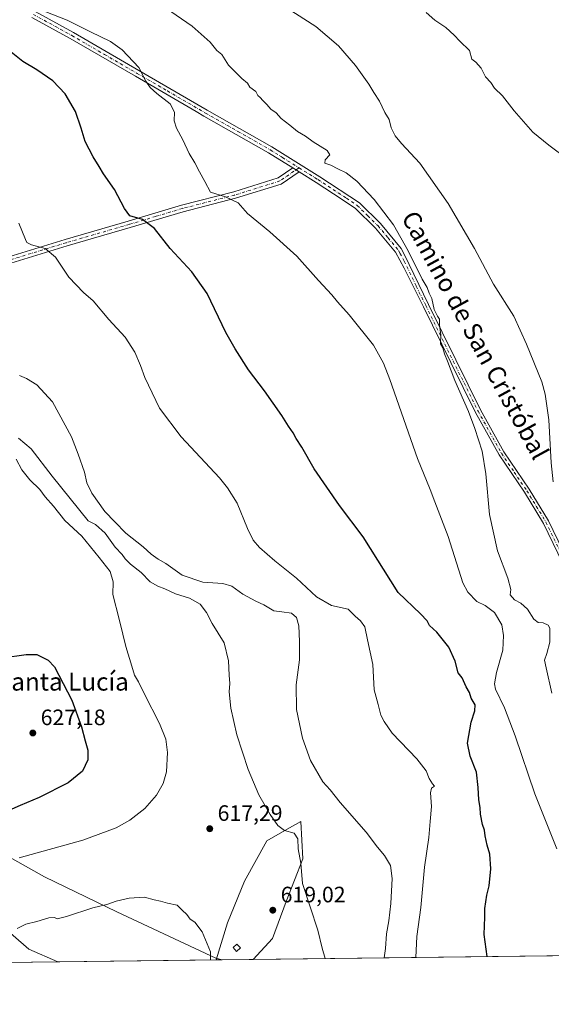
# Model space of a CAD drawing. Units: metres. Extents: x 583543 to 586982, y 4731245 to 4733606.
# Drawn here: x 585097 to 585335, y 4731250 to 4731693 of the extents above; entities that cross this region are included whole.
import ezdxf
from ezdxf.enums import TextEntityAlignment as Align

# ---------------------------------------------------------------- set-up
doc = ezdxf.new("R2010")
doc.units = ezdxf.units.M
doc.header["$MEASUREMENT"] = 0
doc.linetypes.add('DGN Style 4', pattern=[2.6384748266838614, 1.318413404963828, -0.6592067024819142, 0.001648016756204785, -0.6592067024819142])
for name, color, linetype, lineweight in [('Arbolado forestal CxS', 92, 'Continuous', 0), ('Camino Cxs', 7, 'Continuous', 0), ('Camino eje', 30, 'DGN Style 4', 13), ('Comarca CxS', 21, 'Continuous', 0), ('Comunidad Autónoma CxS', 142, 'Continuous', 0), ('Cultivos herbáceos CxS', 92, 'Continuous', 0), ('Curva de nivel maestra', 30, 'Continuous', 30), ('Curva de nivel normal', 30, 'Continuous', 0), ('Edificación ligera Cxs', 1, 'Continuous', 0), ('Entidad de ámbito territorial', 7, 'Continuous', 0), ('Entidad de ámbito territorial CxS', 92, 'Continuous', 0), ('Municipio CxS', 4, 'Continuous', 0), ('Pista no pavimentada Cxs', 111, 'Continuous', 0), ('Pista no pavimentada eje', 91, 'DGN Style 4', 0), ('Provincia CxS', 1, 'Continuous', 0), ('Punto de cota en terreno', 7, 'Continuous', 0), ('Rótulo de punto de cota en terreno', 7, 'Continuous', 0), ('Suelo desnudo CxS', 253, 'Continuous', 0), ('Texto cartográfico', 7, 'Continuous', 0)]:
    doc.layers.add(name, color=color, linetype=linetype, lineweight=lineweight)
doc.styles.add('Style-Arial', font='txt')

# ---------------------------------------------------------------- blocks, each defined once
blk = doc.blocks.new('*U8')
at = {"layer": 'Arbolado forestal CxS', "color": 92, "linetype": 'Continuous', "lineweight": 0}
blk.add_polyline3d([(585064.5230999999, 4731306.721899999, 619.6428000000016), (585100.8415000001, 4731275.110900001, 613.2620000000024), (585113.8487, 4731269.403700001, 611.3015000000014), (584876.0943, 4731266.4714, 571.8861999999936)], dxfattribs=at)
blk.add_polyline3d([(585201.5414000005, 4731270.485200001, 618.7793999999994), (585184.9285000004, 4731270.280400001, 615.3056999999973), (585190.0280999999, 4731286.970100001, 616.093599999993), (585197.6124999998, 4731305.676700001, 616.8019999999962), (585207.7241000002, 4731323.8771, 616.5880999999936), (585216.7880999995, 4731329.013499999, 614.7255000000005), (585222.8923000004, 4731332.4725, 612.9579999999987), (585223.9035, 4731315.787699999, 615.1967000000004), (585216.3185000002, 4731296.5759, 618.1322999999975), (585210.2511, 4731279.891899999, 618.6904000000068)], close=True, dxfattribs=at)
blk = doc.blocks.new('*U13')
at = {"layer": 'Cultivos herbáceos CxS', "color": 92, "linetype": 'Continuous', "lineweight": 0}
blk.add_polyline3d([(585812.3498000001, 4731278.0185, 539.6441000000051), (585201.5414000005, 4731270.485200001, 618.7793999999994), (585210.2511, 4731279.891899999, 618.6904000000068), (585216.3185000002, 4731296.5759, 618.1322999999975), (585223.9035, 4731315.787699999, 615.1967000000004), (585222.8923000004, 4731332.4725, 612.9579999999987), (585216.7880999995, 4731329.013499999, 614.7255000000005), (585207.7241000002, 4731323.8771, 616.5880999999936), (585197.6124999998, 4731305.676700001, 616.8019999999962), (585190.0280999999, 4731286.970100001, 616.093599999993), (585184.9285000004, 4731270.280400001, 615.3056999999973), (585113.8487, 4731269.403700001, 611.3015000000014), (585100.8415000001, 4731275.110900001, 613.2620000000024), (585064.5230999999, 4731306.721899999, 619.6428000000016)], dxfattribs=at)
blk = doc.blocks.new('5PATER')
at = {"layer": 'Suelo desnudo CxS', "linetype": 'Continuous', "lineweight": 0}
h = blk.add_hatch(color=51, dxfattribs=at)
edge = h.paths.add_edge_path()
edge.add_ellipse((0, 0), major_axis=(-0.1095731443231308, -0.1110710700762829), ratio=0.9994222409660322, start_angle=0, end_angle=360)

msp = doc.modelspace()

# ---------------------------------------------------------------- linework, layer by layer
at = {"layer": 'Arbolado forestal CxS', "color": 92, "linetype": 'Continuous', "lineweight": 0, "extrusion": (-0.1635248148437573, -0.002016803115174102, 0.986537159683055), "elevation": -104619.6009977758, "flags": 128}
msp.add_lwpolyline([(-4723693.761619346, 634854.9011729666), (-4723693.761619346, 634613.8839142966)], dxfattribs=at)
at = {"layer": 'Arbolado forestal CxS', "color": 92, "linetype": 'Continuous', "lineweight": 0, "extrusion": (-0.2046397014708559, -0.002523982858570007, 0.978834113674247), "elevation": -131091.4319507249, "flags": 128}
msp.add_lwpolyline([(-4723693.456978604, 630013.326871876), (-4723693.456978603, 629996.353450827)], dxfattribs=at)
at = {"layer": 'Arbolado forestal CxS', "color": 92, "linetype": 'Continuous', "lineweight": 0}
for points in [[(585201.5415000003, 4731270.485400001, 618.7795000000042), (585210.2511, 4731279.891899999, 618.6904000000068), (585216.3185000002, 4731296.5759, 618.1322999999975), (585223.9035, 4731315.787699999, 615.1967000000004), (585222.8923000004, 4731332.4725, 612.9579999999987), (585216.7880999995, 4731329.013499999, 614.7255000000005), (585207.7241000002, 4731323.8771, 616.5880999999936), (585197.6124999998, 4731305.676700001, 616.8019999999962), (585190.0280999999, 4731286.970100001, 616.093599999993), (585184.9286000002, 4731270.2805, 615.3056999999973)], [(585113.8485000003, 4731269.4038, 611.3015000000014), (585100.8415000001, 4731275.110900001, 613.2620000000024), (585064.5230999999, 4731306.721899999, 619.6428000000016)]]:
    msp.add_polyline3d(points, dxfattribs=at)
at = {"layer": 'Camino Cxs', "color": 7, "linetype": 'Continuous', "lineweight": 0, "extrusion": (0.0082050435467652, -0.005146532690447414, 0.9999530941307506), "elevation": -18957.49362686744, "flags": 128}
msp.add_lwpolyline([(585194.8404413639, 4731591.237506657), (585197.630609189, 4731589.487483481)], dxfattribs=at)
at = {"layer": 'Camino Cxs', "color": 7, "linetype": 'Continuous', "lineweight": 0}
for points in [[(584901.9364999998, 4731498.186699999, 632.8570999999939), (584906.2594999997, 4731499.8103, 632.5938000000025), (584908.4001000002, 4731502.8267, 632.5176999999967), (584915.0855, 4731510.590299999, 632.4143999999942), (584924.1425000001, 4731517.4911, 632.1150000000052), (584938.2625000002, 4731525.6657, 631.2176000000036), (584961.2411000002, 4731540.3847, 628.7357000000047), (584968.1935000002, 4731544.186699999, 627.4176000000007), (584976.8529000003, 4731546.351700001, 625.857799999998), (584985.9797, 4731548.049699999, 624.2008999999962), (584995.1157000001, 4731549.939900001, 624.9458000000013), (585004.1536999998, 4731552.744700001, 622.5812000000005), (585020.0843000002, 4731561.184900001, 617.6103000000003), (585047.6963000001, 4731572.645099999, 611.8901000000042), (585049.7500999998, 4731573.4301, 611.4928000000073), (585063.0401, 4731577.2301, 609.9235999999946), (585085.8000999996, 4731584.370100001, 607.6999999999971), (585117.1201, 4731593.970100001, 603.8678999999975), (585145.5000999998, 4731602.2301, 600.702099999995), (585169.3800999997, 4731609.380100001, 597.6748999999982), (585192.8101000004, 4731615.4001, 594.4544000000024), (585212.8601000002, 4731621.6501, 592.7663999999932), (585219.4001000002, 4731626.140100001, 592.2520999999979)], [(585222.1901000004, 4731624.390100001, 592.2201999999961), (585214.1901000004, 4731618.9001, 592.9498000000021), (585193.6300999997, 4731612.4901, 594.9349999999977), (585170.1901000004, 4731606.470100001, 598.0170999999973), (585146.3501000004, 4731599.340100001, 600.9752000000008), (585117.9801000003, 4731591.0801, 604.1434000000008), (585086.6901000004, 4731581.4901, 607.9934999999969), (585063.9101, 4731574.3301, 610.0895000000019), (585050.7100999998, 4731570.5601, 611.9392999999982), (585047.9118999997, 4731569.492500001, 612.6356999999989), (585021.1489000004, 4731558.919700001, 617.5268000000069), (585005.1177000003, 4731550.426300001, 621.0513999999966), (584995.7408999996, 4731547.5163, 622.6778000000049), (584986.4617, 4731545.5965, 624.0795999999973), (584977.3853000002, 4731543.9079, 625.9557000000059), (584969.1113, 4731541.839299999, 627.5369000000064), (584962.5166999997, 4731538.232899999, 628.7734999999957), (584939.5636999998, 4731523.530300001, 631.097099999999), (584925.5318999998, 4731515.4067, 631.9039000000049), (584916.8088999996, 4731508.760500001, 632.1539000000049), (584910.3711000001, 4731501.284299999, 632.2045000000071), (584907.8551000003, 4731497.7391, 632.2323999999935), (584904.7215999998, 4731496.5623, 632.3950000000041)], [(585085.8000999996, 4731584.370100001, 607.6999999999971), (585117.1201, 4731593.970100001, 603.8678999999975), (585145.5000999998, 4731602.2301, 600.702099999995), (585169.3800999997, 4731609.380100001, 597.6748999999982), (585192.8101000004, 4731615.4001, 594.4544000000024), (585212.8601000002, 4731621.6501, 592.7663999999932), (585219.4001000002, 4731626.140100001, 592.2520999999979), (585222.1901000004, 4731624.390100001, 592.2201999999961), (585214.1901000004, 4731618.9001, 592.9498000000021), (585193.6300999997, 4731612.4901, 594.9349999999977), (585170.1901000004, 4731606.470100001, 598.0170999999973), (585146.3501000004, 4731599.340100001, 600.9752000000008), (585117.9801000003, 4731591.0801, 604.1434000000008), (585086.6901000004, 4731581.4901, 607.9934999999969)]]:
    msp.add_polyline3d(points, dxfattribs=at)
at = {"layer": 'Camino eje', "color": 30, "linetype": 'DGN Style 4', "lineweight": 13}
msp.add_polyline3d([(585222.1507000001, 4731626.195499999, 592.1303000000044), (585213.5251000002, 4731620.2751, 592.863200000007), (585193.2200999996, 4731613.9451, 594.7011000000057), (585169.7851, 4731607.925100001, 597.899900000004), (585157.8450999996, 4731604.350099999, 599.4519), (585145.9250999996, 4731600.7851, 600.8433999999979), (585117.5500999996, 4731592.5251, 604.0534000000043), (585086.2451, 4731582.9301, 607.9125000000058)], dxfattribs=at)
at = {"layer": 'Comarca CxS', "color": 21, "linetype": 'Continuous', "lineweight": 0, "flags": 128}
msp.add_lwpolyline([(585187.5914021434, 4731270.313194457), (583570.5700006315, 4731250.369982651), (583558.143741621, 4732278.505142557), (583555.4404822192, 4732502.169886299), (583542.6100006317, 4733563.749982627), (583745.9063723604, 4733566.256355017), (584388.1730227572, 4733574.174643897), (586361.168930612, 4733598.499044905), (586952.5500006591, 4733605.789982629), (586960.8358334387, 4732947.321028253), (586963.2060462206, 4732758.961985292), (586965.1039331417, 4732608.138326477), (586977.7312852953, 4731604.6520638), (586978.0942901646, 4731575.804337461), (586981.3298245692, 4731318.678830214), (586981.6600006578, 4731292.439982652), (586972.9369473393, 4731292.332398608)], close=True, dxfattribs=at)
at = {"layer": 'Comunidad Autónoma CxS', "color": 142, "linetype": 'Continuous', "lineweight": 0, "flags": 128}
msp.add_lwpolyline([(585187.5914021434, 4731270.313194457), (583570.5700006315, 4731250.369982651), (583558.143741621, 4732278.505142557), (583555.4404822192, 4732502.169886299), (583542.6100006317, 4733563.749982627), (583745.9063723604, 4733566.256355017), (584388.1730227572, 4733574.174643897), (586361.168930612, 4733598.499044905), (586952.5500006591, 4733605.789982629), (586960.8358334387, 4732947.321028253), (586963.2060462206, 4732758.961985292), (586965.1039331417, 4732608.138326477), (586977.7312852953, 4731604.6520638), (586978.0942901646, 4731575.804337461), (586981.3298245692, 4731318.678830214), (586981.6600006578, 4731292.439982652), (586972.9369473393, 4731292.332398608)], close=True, dxfattribs=at)
at = {"layer": 'Cultivos herbáceos CxS', "color": 92, "linetype": 'Continuous', "lineweight": 0, "extrusion": (0.1155925582268264, 0.001425635123738263, 0.9932956901381742), "elevation": 75004.63954348171, "flags": 128}
msp.add_lwpolyline([(4723693.785809007, -639448.4481887667), (4723693.785809007, -639118.8880215132)], dxfattribs=at)
at = {"layer": 'Cultivos herbáceos CxS', "color": 92, "linetype": 'Continuous', "lineweight": 0, "extrusion": (-0.05623615168471124, -0.0006935389605690798, 0.9984172545821735), "elevation": -35575.5368473808, "flags": 128}
msp.add_lwpolyline([(-4723694.210443577, 642501.0753256181), (-4723694.210443578, 642429.8774322974)], dxfattribs=at)
at = {"layer": 'Cultivos herbáceos CxS', "color": 92, "linetype": 'Continuous', "lineweight": 0}
for points in [[(585201.5415000003, 4731270.485400001, 618.7795000000042), (585210.2511, 4731279.891899999, 618.6904000000068), (585216.3185000002, 4731296.5759, 618.1322999999975), (585223.9035, 4731315.787699999, 615.1967000000004), (585222.8923000004, 4731332.4725, 612.9579999999987), (585216.7880999995, 4731329.013499999, 614.7255000000005), (585207.7241000002, 4731323.8771, 616.5880999999936), (585197.6124999998, 4731305.676700001, 616.8019999999962), (585190.0280999999, 4731286.970100001, 616.093599999993), (585184.9286000002, 4731270.2805, 615.3056999999973)], [(585113.8485000003, 4731269.4038, 611.3015000000014), (585100.8415000001, 4731275.110900001, 613.2620000000024), (585064.5230999999, 4731306.721899999, 619.6428000000016)]]:
    msp.add_polyline3d(points, dxfattribs=at)
at = {"layer": 'Curva de nivel maestra', "color": 30, "linetype": 'Continuous', "lineweight": 30, "flags": 128}
for points, elevation in [([(585306.5970000001, 4731271.781099999), (585305.2999999998, 4731281.800100001), (585305.5800000001, 4731289.470100001), (585305.5599999996, 4731293.470100001), (585306.4800000004, 4731299.470100001), (585307.4900000002, 4731303.6601), (585308.25, 4731311.220100001), (585307.7599999999, 4731317.850099999), (585306.6100000005, 4731321.9101), (585305.6900000004, 4731326.030099999), (585305.4100000003, 4731328.600099999), (585304.5, 4731331.1601), (585303.5999999996, 4731335.800100001), (585303.4199999999, 4731338.800100001), (585302.8499999996, 4731342.2401), (585302.5300000003, 4731347.720100001), (585301.9000000004, 4731354.640100001), (585298.9400000004, 4731361.790100001), (585297.8600000005, 4731367.7401), (585299.4000000004, 4731377.120100001), (585301.1200000001, 4731382.200099999), (585301.25, 4731384.9801), (585299.4299999997, 4731387.9001), (585298.6299999999, 4731390.4001), (585297.1600000003, 4731393.030099999), (585295.3700000001, 4731397.040100001), (585293.5899999999, 4731399.360099999), (585292.3300000001, 4731404.470100001), (585289.4500000002, 4731410.8201), (585284.0700000003, 4731417.530099999), (585280.7100000001, 4731420.540100001), (585279.6799999997, 4731422.590100001), (585276.6900000004, 4731425.7401), (585266.6900000004, 4731435.4001), (585250.9699999997, 4731460.340100001), (585240.3200000003, 4731474.440099999), (585228.9500000002, 4731490.880100001), (585223.3499999996, 4731500.7401), (585220.8300000001, 4731504.540100001), (585219.5499999998, 4731507.0601), (585217.3899999997, 4731510.100099999), (585214.4800000004, 4731514.860099999), (585206.6100000005, 4731526.0101), (585199.4000000004, 4731535.370100001), (585193.4400000004, 4731544.8301), (585189.25, 4731552.1801), (585180.8399999999, 4731569.6601), (585174.0599999996, 4731579.5001), (585164.2699999996, 4731589.9801), (585157.2400000002, 4731598.9301), (585151.8700000001, 4731602.960100001), (585146.1900000004, 4731604.610099999), (585143.8200000003, 4731607.880100001), (585139.29, 4731616.460100001), (585134.3300000001, 4731623.540100001), (585132.4400000004, 4731626.790100001), (585129.6600000003, 4731631.130100001), (585126.1200000001, 4731638.0001), (585124.3799999999, 4731644.0601), (585121.7400000002, 4731651.440099999), (585117.0800000001, 4731659.440099999), (585111.5700000003, 4731665.270099999), (585104.4400000004, 4731670.1501), (585098.0999999996, 4731673.920100001), (585088.4100000003, 4731681.8101)], 600), ([(585089.0300000003, 4731406.0701), (585099.5599999996, 4731407.550100001), (585104.4000000004, 4731407.600099999), (585109.4600000001, 4731405.0601), (585112.3799999999, 4731402.0601), (585120.2100000001, 4731387.0801), (585124.4800000004, 4731375.100099999), (585126.0800000001, 4731368.770099999), (585127.3799999999, 4731364.620100001), (585127.3499999996, 4731360.2501), (585124.9900000002, 4731355.100099999), (585118.4400000004, 4731349.8201), (585105.4000000004, 4731343.2401), (585096.9800000004, 4731339.7601), (585086.5899999999, 4731335.1601)], 625)]:
    msp.add_lwpolyline(points, dxfattribs=dict(at, elevation=elevation))
at = {"layer": 'Curva de nivel normal', "color": 30, "linetype": 'Continuous', "lineweight": 0, "flags": 128}
for points, elevation in [([(585104.2400000002, 4731697.9301), (585118.0999999996, 4731692.460100001), (585128.4600000001, 4731687.2601), (585137.4299999997, 4731682.920100001), (585142.6699999999, 4731679.140100001), (585150.1600000003, 4731671.200099999), (585153.3600000005, 4731665.110099999), (585155.2400000002, 4731662.290100001), (585158.2599999999, 4731659.610099999), (585164.2800000003, 4731654.920100001), (585166.1799999997, 4731651.190099999), (585166.1600000003, 4731647.300100001), (585167.1900000004, 4731643.9801), (585169.9900000002, 4731638.800100001), (585172.8899999997, 4731632.5801), (585175.4000000004, 4731628.4301), (585177.4500000002, 4731624.370100001), (585179.8399999999, 4731620.100099999), (585182.4299999997, 4731615.300100001), (585189.0899999999, 4731613.1801), (585194.8600000005, 4731610.4001), (585199.0199999996, 4731605.720100001), (585209.0599999996, 4731597.420100001), (585221.1699999999, 4731586.540100001), (585230.8399999999, 4731575.540100001), (585236.8300000001, 4731569.190099999), (585239.4699999997, 4731565.9301), (585244.6500000004, 4731560.0801), (585255.5599999996, 4731546.5001), (585260.1500000004, 4731538.390100001), (585262.8700000001, 4731531.1601), (585275.3899999997, 4731495.5801), (585281, 4731481.630100001), (585283.1500000004, 4731476.100099999), (585289.1900000004, 4731460.5101), (585295.6799999997, 4731439.770099999), (585297.9299999997, 4731435.5101), (585301.9600000001, 4731431.390100001), (585305.7199999997, 4731429.5101), (585309.8600000005, 4731426.4001), (585313.2599999999, 4731420.890100001), (585313.9299999997, 4731416.140100001), (585313.7000000002, 4731409.470100001), (585310.7999999998, 4731399.460100001), (585309.9900000002, 4731394.350099999), (585310.4100000003, 4731391.9901), (585314.4100000003, 4731383.640100001), (585319.2400000002, 4731370.950099999), (585328.0099999999, 4731344.9801), (585337.9500000002, 4731320.270099999)], 595), ([(585335.7199999997, 4731390.210100001), (585333.0599999996, 4731401.5701), (585332.3899999997, 4731405.0101), (585333.4000000004, 4731408.030099999), (585334.7199999997, 4731413.0101), (585334.79, 4731419.4001), (585333.9900000002, 4731420.6801), (585331.79, 4731421.7501), (585329.5099999999, 4731421.920100001), (585327.6500000004, 4731423.350099999), (585324.7000000002, 4731427.850099999), (585321.7000000002, 4731430.550100001), (585318.8799999999, 4731432.110099999), (585316.9500000002, 4731434.380100001), (585317.2000000002, 4731436.7601), (585315.9699999997, 4731441.8201), (585311.2100000001, 4731454.0601), (585307.7199999997, 4731470.470100001), (585306.0099999999, 4731488.7501), (585304.3899999997, 4731498.920100001), (585301.04, 4731509.090100001), (585298.2400000002, 4731516.780099999), (585292.1299999999, 4731530.640100001), (585288.7999999998, 4731539.4001), (585287.4500000002, 4731542.630100001), (585286.6600000003, 4731545.360099999), (585285.7400000002, 4731547.110099999), (585285.7800000003, 4731551.1601), (585285.2000000002, 4731555.540100001), (585285.2699999996, 4731558.1801), (585284.2599999999, 4731559.600099999), (585282.8799999999, 4731562.520099999), (585281.7699999996, 4731567.540100001), (585280.5999999996, 4731569.9101), (585279.6500000004, 4731572.360099999), (585277.4600000001, 4731576.1601), (585271.1799999997, 4731588.880100001), (585264.5099999999, 4731600.540100001), (585255.8200000003, 4731611.950099999), (585248.0999999996, 4731620.190099999), (585243.3399999999, 4731623.9801), (585239.5899999999, 4731625.700099999), (585236.4600000001, 4731627.340100001), (585233.7800000003, 4731628.3201), (585233.9100000003, 4731629.8101), (585235.9800000004, 4731632.100099999), (585234.7800000003, 4731633.950099999), (585228.54, 4731637.9001), (585225.0099999999, 4731640.370100001), (585221.4800000004, 4731642.520099999), (585218.0800000001, 4731645.4001), (585214.1600000003, 4731648.390100001), (585211.8600000005, 4731650.860099999), (585209.4699999997, 4731652.5001), (585207.7100000001, 4731654.700099999), (585205.9100000003, 4731656.440099999), (585204.75, 4731657.7401), (585203.6100000005, 4731658.640100001), (585202.8200000003, 4731660.5101), (585200.0800000001, 4731662.450099999), (585199.0899999999, 4731664.2401), (585196.4600000001, 4731666.3201), (585190.5599999996, 4731672.280099999), (585187.4500000002, 4731677.0701), (585185.3099999996, 4731678.970100001), (585182.3200000003, 4731682.700099999), (585174.1600000003, 4731689.9101), (585157.8899999997, 4731701.120100001)], 590), ([(585336.3399999999, 4731485.0801), (585335.3399999999, 4731493.590100001), (585334.3499999996, 4731512.940099999), (585332.7300000004, 4731524.520099999), (585331.2000000002, 4731530.030099999), (585324.29, 4731547.0001), (585318.5700000003, 4731559.610099999), (585309.5199999996, 4731573.890100001), (585300.9000000004, 4731589.940099999), (585289.1500000004, 4731610.1501), (585276.3600000005, 4731628.2301), (585268.1500000004, 4731637.140100001), (585265.2699999996, 4731640.630100001), (585263.5300000003, 4731644.220100001), (585262.7000000002, 4731647.860099999), (585260.7300000004, 4731651.0701), (585258.3300000001, 4731656.090100001), (585255.6699999999, 4731659.9901), (585253.5099999999, 4731663.7601), (585247.4400000004, 4731672.2301), (585239.9100000003, 4731680.9301), (585229.7000000002, 4731689.6501), (585213.1399999997, 4731700.390100001)], 585), ([(585343.0999999996, 4731629.7601), (585334.2599999999, 4731636.300100001), (585327.1799999997, 4731642.220100001), (585318.7100000001, 4731651.840100001), (585313.4699999997, 4731658.520099999), (585309.9600000001, 4731662.030099999), (585308.2999999998, 4731664.460100001), (585305.9500000002, 4731667.120100001), (585303.9900000002, 4731670.960100001), (585301.54, 4731673.640100001), (585299.7800000003, 4731675.0801), (585298.6799999997, 4731678.9001), (585294.3099999996, 4731683.0701), (585291.8499999996, 4731685.7401), (585288.0700000003, 4731689.200099999), (585283.1600000003, 4731692.600099999), (585279.2800000003, 4731695.9901)], 580), ([(585274.574, 4731271.3862), (585274.9900000002, 4731280.840100001), (585276.8099999996, 4731293.860099999), (585278.5599999996, 4731312.020099999), (585280.4900000002, 4731325.290100001), (585281.0999999996, 4731332.5701), (585281.6600000003, 4731339.190099999), (585281.2599999999, 4731345.4001), (585281.7100000001, 4731347.460100001), (585282.9400000004, 4731348.420100001), (585282.0800000001, 4731349.450099999), (585280.5899999999, 4731351.7601), (585279.2699999996, 4731355.200099999), (585275.0899999999, 4731360.720100001), (585263.9600000001, 4731372.120100001), (585260.4199999999, 4731377.390100001), (585258.9100000003, 4731380.280099999), (585257.6799999997, 4731385.0601), (585255.9100000003, 4731391.620100001), (585255.2599999999, 4731402.970100001), (585252.8300000001, 4731414.0801), (585251.7400000002, 4731419.9901), (585249.7400000002, 4731422.6601), (585247.3200000003, 4731424.700099999), (585244.1699999999, 4731427.880100001), (585236.7100000001, 4731429.540100001), (585229.9800000004, 4731433.5101), (585220.9699999997, 4731441.800100001), (585211.2999999998, 4731449.6501), (585204.3399999999, 4731455.630100001), (585201.5099999999, 4731458.8301), (585199.04, 4731464.1501), (585194.3200000003, 4731475.460100001), (585190.1100000005, 4731482.4801), (585186.3799999999, 4731486.950099999), (585169.2400000002, 4731505.270099999), (585159.5199999996, 4731518.220100001), (585152.8899999997, 4731531.920100001), (585150.9600000001, 4731537.3201), (585148.3700000001, 4731543.4001), (585144.0499999998, 4731550.0801), (585136.7300000004, 4731558.100099999), (585129.7300000004, 4731566.4301), (585125.4199999999, 4731570.2501), (585118.8499999996, 4731577.090100001), (585112.8600000005, 4731586.020099999), (585108.2100000001, 4731589.9101), (585101.9600000001, 4731591.610099999), (585099.9800000004, 4731592.690099999), (585099.2999999998, 4731594.0101), (585096.29, 4731601.390100001)], 605), ([(585260.4201999997, 4731271.2116), (585261.0099999999, 4731275.4101), (585261.3600000005, 4731282.0701), (585262.4400000004, 4731287.8201), (585263.3600000005, 4731295.6601), (585263.9199999999, 4731306.8301), (585263.1600000003, 4731312.7501), (585260.5300000003, 4731317.2601), (585257.4500000002, 4731320.940099999), (585252.2400000002, 4731327.6501), (585240.6600000003, 4731341.030099999), (585236.0800000001, 4731346.780099999), (585232.8799999999, 4731350.390100001), (585227.29, 4731359.9101), (585223.75, 4731369.9301), (585221.0599999996, 4731382.770099999), (585220.7999999998, 4731393.840100001), (585222.4400000004, 4731405.1501), (585222.3200000003, 4731413.360099999), (585222.0199999996, 4731420.4001), (585221.0499999998, 4731424.090100001), (585218.7800000003, 4731426.1501), (585214.3899999997, 4731426.7601), (585210.8399999999, 4731427.1601), (585206.2999999998, 4731429.870100001), (585202.6900000004, 4731431.470100001), (585196.9299999997, 4731434.620100001), (585191.9699999997, 4731438.2301), (585187.9600000001, 4731439.4001), (585178.8899999997, 4731440.100099999), (585169.6799999997, 4731443.210100001), (585162.4000000004, 4731448.380100001), (585158.9199999999, 4731450.440099999), (585155.79, 4731452.590100001), (585152.1100000005, 4731455.880100001), (585144.4199999999, 4731462.0801), (585139.4400000004, 4731467.190099999), (585134.9400000004, 4731471.8301), (585129.1299999999, 4731479.970100001), (585126.8399999999, 4731484.590100001), (585125.7699999996, 4731489.470100001), (585122.9299999997, 4731497.470100001), (585119.9800000004, 4731505.340100001), (585111.4199999999, 4731521.0701), (585104.4699999997, 4731528.7301), (585099.7999999998, 4731531.5001), (585096.5700000003, 4731532.850099999)], 610), ([(585233.8428999997, 4731270.8838), (585232.5300000003, 4731275.5801), (585230.6600000003, 4731283.7501), (585223.6500000004, 4731304.690099999), (585223, 4731313.720100001), (585221.7999999998, 4731320.2301), (585221.6699999999, 4731324.7301), (585219.9000000004, 4731327.270099999), (585215.5999999996, 4731328.4101), (585212.6399999997, 4731330.780099999), (585209.2000000002, 4731335.600099999), (585204.1500000004, 4731344.5001), (585199.3499999996, 4731355.800100001), (585194.2199999997, 4731371.420100001), (585191.4600000001, 4731383.460100001), (585190.7300000004, 4731390.790100001), (585191.0599999996, 4731394.5001), (585190.7199999997, 4731398.2401), (585190.4400000004, 4731404.6601), (585188.4800000004, 4731412.800100001), (585183.2199999997, 4731421.470100001), (585180.6600000003, 4731426.470100001), (585177.7000000002, 4731430.220100001), (585173.0099999999, 4731432.800100001), (585166.7400000002, 4731434.720100001), (585161.8399999999, 4731437.0701), (585158.7599999999, 4731438.1801), (585155.3799999999, 4731440.220100001), (585151.2999999998, 4731444.350099999), (585146.4500000002, 4731448.140100001), (585144.1600000003, 4731450.470100001), (585142.7599999999, 4731452.520099999), (585139.5800000001, 4731455.690099999), (585135.04, 4731462.100099999), (585130.7999999998, 4731465.970100001), (585127.4299999997, 4731467.530099999), (585111.29, 4731487.610099999), (585101.8200000003, 4731499.9801), (585096.25, 4731504.720100001)], 615), ([(585095.0999999996, 4731495.290100001), (585097.7400000002, 4731490.540100001), (585101.3399999999, 4731486.040100001), (585105.7000000002, 4731481.670100001), (585108.2199999997, 4731478.3301), (585111.8399999999, 4731474.140100001), (585116.9699999997, 4731467.6801), (585124.6399999997, 4731460.6801), (585132.4600000001, 4731451.0801), (585137.3899999997, 4731444.8101), (585138.7199999997, 4731440.190099999), (585138.5899999999, 4731434.470100001), (585141.3499999996, 4731423.4001), (585143.1100000005, 4731416.7401), (585144.4299999997, 4731411.1801), (585147.1100000005, 4731402.340100001), (585148.2300000004, 4731398.3201), (585150.0499999998, 4731395.280099999), (585152.7999999998, 4731389.640100001), (585159.5599999996, 4731376.5701), (585162.3700000001, 4731369.5001), (585163.1100000005, 4731363.4801), (585162.6200000001, 4731354.880100001), (585161.1500000004, 4731349.5801), (585158.1200000001, 4731344.3201), (585152.9600000001, 4731338.3201), (585146.2100000001, 4731333.040100001), (585140.1200000001, 4731329.670100001), (585125.0999999996, 4731324.100099999), (585096.4299999997, 4731316.1801)], 619.9999999999999), ([(585095.5999999996, 4731284.4801), (585099.54, 4731286.4101), (585104.4100000003, 4731287.5001), (585109.8700000001, 4731289.2501), (585112.29, 4731289.3301), (585113.5899999999, 4731288.700099999), (585117.7599999999, 4731289.7601), (585129.5199999996, 4731293.7301), (585135.8399999999, 4731295.2401), (585140.0800000001, 4731296.7301), (585145.8200000003, 4731298.030099999), (585152.7599999999, 4731298.5001), (585157.1600000003, 4731297.3201), (585159.8799999999, 4731296.6801), (585163.0800000001, 4731295.790100001), (585167.5099999999, 4731294.880100001), (585169.6200000001, 4731292.6601), (585171.7100000001, 4731290.7501), (585173.3300000001, 4731288.5801), (585175.3600000005, 4731287.2401), (585178.7199999997, 4731282.950099999), (585182.4100000003, 4731273.9801), (585182.3916999997, 4731270.249299999)], 615)]:
    msp.add_lwpolyline(points, dxfattribs=dict(at, elevation=elevation))
at = {"layer": 'Edificación ligera Cxs', "color": 1, "linetype": 'Continuous', "lineweight": 0}
msp.add_polyline3d([(585195.8501000004, 4731275.670100001, 621.9048999999941), (585194.1201, 4731274.090100001, 622.3421999999991), (585192.5100999996, 4731275.850099999, 623.0543000000034), (585194.2301000003, 4731277.440099999, 622.6315999999933), (585195.8501000004, 4731275.670100001, 621.9048999999941)], dxfattribs=at)
msp.add_3dface([(585195.8501000004, 4731275.670100001, 623.0543000000034), (585194.1201, 4731274.090100001, 623.0543000000034), (585192.5100999996, 4731275.850099999, 623.0543000000034), (585194.2301000003, 4731277.440099999, 623.0543000000034)], dxfattribs=at)
at = {"layer": 'Entidad de ámbito territorial', "color": 7, "linetype": 'Continuous', "lineweight": 0, "flags": 128}
msp.add_lwpolyline([(585069.4590000006, 4731329.158000002), (585107.8450000003, 4731307.576999998), (585140.2850000017, 4731291.867000001), (585184.763000002, 4731271.151000001), (585187.591402146, 4731270.313194458)], dxfattribs=at)
msp.add_lwpolyline([(585069.4590000006, 4731329.158000002), (585107.8450000003, 4731307.576999998), (585140.2850000017, 4731291.867000001), (585184.763000002, 4731271.151000001), (585187.591402146, 4731270.313194458)], dxfattribs=at)
at = {"layer": 'Entidad de ámbito territorial CxS', "color": 92, "linetype": 'Continuous', "lineweight": 0, "flags": 128}
for points in [[(585069.459, 4731329.158000001), (585107.8449999997, 4731307.576999999), (585140.2850000011, 4731291.867000001), (585184.7629999992, 4731271.151), (585187.5914021434, 4731270.313194457), (583570.5700006315, 4731250.369982651)], [(586972.9369473393, 4731292.332398608), (585187.5914021434, 4731270.313194457), (585184.7629999992, 4731271.151), (585140.2850000011, 4731291.867000001), (585107.8449999997, 4731307.576999999), (585069.459, 4731329.158000001)]]:
    msp.add_lwpolyline(points, dxfattribs=at)
at = {"layer": 'Municipio CxS', "color": 4, "linetype": 'Continuous', "lineweight": 0, "flags": 128}
msp.add_lwpolyline([(586972.9369473393, 4731292.332398608), (585187.5914021434, 4731270.313194457), (583570.5700006315, 4731250.369982651), (583558.143741621, 4732278.505142557), (583555.4404822192, 4732502.169886299), (583542.6100006317, 4733563.749982627), (583745.9063723604, 4733566.256355017), (584388.1730227572, 4733574.174643897), (586361.168930612, 4733598.499044905)], dxfattribs=at)
at = {"layer": 'Pista no pavimentada Cxs', "color": 111, "linetype": 'Continuous', "lineweight": 0, "extrusion": (0.0082050435467652, -0.005146532690447414, 0.9999530941307506), "elevation": -18957.49362686744, "flags": 128}
msp.add_lwpolyline([(585194.8404413639, 4731591.237506657), (585197.630609189, 4731589.487483481)], dxfattribs=at)
at = {"layer": 'Pista no pavimentada Cxs', "color": 111, "linetype": 'Continuous', "lineweight": 0}
for points in [[(585347.0800999999, 4731435.020099999, 586.5158999999985), (585331.9200999998, 4731466.440099999, 586.5967999999993), (585323.3701, 4731480.450099999, 586.9422999999952), (585311.9801000003, 4731497.2601, 588.3243999999977), (585301.4200999998, 4731516.3301, 589.4330999999949), (585290.2701000003, 4731538.770099999, 590.5448000000034), (585277.9700999996, 4731563.7301, 591.4652999999962), (585269.3901000004, 4731581.130100001, 591.7825000000012), (585265.5301000001, 4731588.2501, 591.5276000000014), (585256.5500999996, 4731599.0801, 591.7911000000023), (585247.3501000004, 4731608.110099999, 591.8136999999988), (585237.5701000001, 4731614.540100001, 591.9861999999994), (585229.8201000001, 4731619.630100001, 592.2777999999962), (585222.1901000004, 4731624.390100001, 592.2201999999961), (585219.4001000002, 4731626.140100001, 592.2520999999979), (585208.4600999998, 4731632.970100001, 592.3390999999974), (585179.4600999998, 4731649.470100001, 593.388300000006), (585175.9301000005, 4731651.520099999, 593.6224999999977), (585148.6700999998, 4731667.340100001, 595.727899999998), (585119.4401000004, 4731684.290100001, 596.6068999999989), (585102.1300999997, 4731693.790100001, 596.7465999999986)], [(585219.4001000002, 4731626.140100001, 592.2520999999979), (585208.4600999998, 4731632.970100001, 592.3390999999974), (585179.4600999998, 4731649.470100001, 593.388300000006), (585175.9301000005, 4731651.520099999, 593.6224999999977), (585148.6700999998, 4731667.340100001, 595.727899999998), (585119.4401000004, 4731684.290100001, 596.6068999999989), (585102.1300999997, 4731693.790100001, 596.7465999999986)], [(585103.6300999997, 4731696.4101, 595.5975999999937), (585120.9301000005, 4731686.920100001, 595.9487999999983), (585150.1801000005, 4731669.950099999, 595.2100999999967), (585180.9700999996, 4731652.090100001, 592.9521999999997), (585210.0100999996, 4731635.5601, 592.0657000000066), (585231.4401000004, 4731622.170100001, 592.6021000000037), (585249.2500999998, 4731610.470100001, 591.4122999999963), (585258.7801000001, 4731601.130100001, 591.3231999999989), (585268.0401, 4731589.950099999, 590.8554000000004), (585269.4101, 4731587.4301, 590.8025000000052), (585280.2301000003, 4731564.850099999, 590.7777999999962), (585292.5201000003, 4731539.880100001, 589.8007999999973), (585303.6401000004, 4731517.5001, 588.7370999999986), (585314.1201, 4731498.5801, 587.9054000000033), (585325.4901000002, 4731481.8101, 586.6079000000027), (585334.1300999997, 4731467.640100001, 586.3415999999997), (585349.2901, 4731436.2301, 586.2338000000018)], [(585103.6300999997, 4731696.4101, 595.5975999999937), (585120.9301000005, 4731686.920100001, 595.9487999999983), (585150.1801000005, 4731669.950099999, 595.2100999999967), (585180.9700999996, 4731652.090100001, 592.9521999999997), (585210.0100999996, 4731635.5601, 592.0657000000066), (585231.4401000004, 4731622.170100001, 592.6021000000037), (585249.2500999998, 4731610.470100001, 591.4122999999963), (585258.7801000001, 4731601.130100001, 591.3231999999989), (585268.0401, 4731589.950099999, 590.8554000000004), (585269.4101, 4731587.4301, 590.8025000000052), (585280.2301000003, 4731564.850099999, 590.7777999999962), (585292.5201000003, 4731539.880100001, 589.8007999999973), (585303.6401000004, 4731517.5001, 588.7370999999986), (585314.1201, 4731498.5801, 587.9054000000033), (585325.4901000002, 4731481.8101, 586.6079000000027), (585334.1300999997, 4731467.640100001, 586.3415999999997), (585349.2901, 4731436.2301, 586.2338000000018)], [(585528.8672000002, 4731274.5222, 580.8754999999946), (585512.0701000001, 4731286.7501, 580.2786000000051), (585488.5701000001, 4731303.7501, 580.1146000000008), (585440.7200999996, 4731338.590100001, 579.0152999999991), (585421.4700999996, 4731352.520099999, 579.1733999999997), (585410.1401000004, 4731361.440099999, 580.5880000000034), (585398.8300999999, 4731367.550100001, 582.4072000000015), (585385.5000999998, 4731380.970100001, 584.1036000000023), (585373.2801000001, 4731396.360099999, 584.7125999999989), (585357.9101, 4731417.360099999, 586.5966000000044), (585347.0800999999, 4731435.020099999, 586.5158999999985), (585331.9200999998, 4731466.440099999, 586.5967999999993), (585323.3701, 4731480.450099999, 586.9422999999952), (585311.9801000003, 4731497.2601, 588.3243999999977), (585301.4200999998, 4731516.3301, 589.4330999999949), (585290.2701000003, 4731538.770099999, 590.5448000000034), (585277.9700999996, 4731563.7301, 591.4652999999962), (585269.3901000004, 4731581.130100001, 591.7825000000012), (585265.5301000001, 4731588.2501, 591.5276000000014), (585256.5500999996, 4731599.0801, 591.7911000000023), (585247.3501000004, 4731608.110099999, 591.8136999999988), (585237.5701000001, 4731614.540100001, 591.9861999999994), (585229.8201000001, 4731619.630100001, 592.2777999999962), (585222.1901000004, 4731624.390100001, 592.2201999999961)]]:
    msp.add_polyline3d(points, dxfattribs=at)
at = {"layer": 'Pista no pavimentada eje', "color": 91, "linetype": 'DGN Style 4', "lineweight": 0}
for points in [[(585102.8800999997, 4731695.100099999, 596.103099999993), (585120.1851000004, 4731685.6051, 596.2657000000036), (585134.8101000004, 4731677.120100001, 596.238599999997), (585149.4250999996, 4731668.645099999, 595.4606000000058), (585163.0551000005, 4731660.735099999, 594.4618999999948), (585180.2150999998, 4731650.780099999, 593.1624000000012), (585194.7150999998, 4731642.530099999, 592.4281999999948), (585209.2351000002, 4731634.265100001, 592.2157000000007), (585214.7050999999, 4731630.850099999, 592.1475999999967), (585222.1507000001, 4731626.195499999, 592.1303000000044)], [(585222.1507000001, 4731626.195499999, 592.1303000000044), (585226.8151000004, 4731623.280099999, 592.1190999999963), (585230.6300999997, 4731620.9001, 592.3999999999943), (585243.4101, 4731612.505100001, 591.7804000000033), (585248.3000999996, 4731609.290100001, 591.6333000000013), (585253.0651000004, 4731604.620100001, 591.6459999999934), (585257.6651, 4731600.1051, 591.5910000000003), (585262.1551000001, 4731594.690099999, 591.4643000000069), (585266.7851, 4731589.100099999, 591.195000000007), (585267.4700999996, 4731587.840100001, 591.1754999999976), (585269.4001000002, 4731584.280099999, 591.3139999999985), (585274.8101000004, 4731572.9901, 591.3003999999928), (585279.1001000004, 4731564.290100001, 591.1135000000068), (585285.2451, 4731551.8051, 590.777700000006), (585291.3951000003, 4731539.325099999, 590.1548000000039), (585302.5301000001, 4731516.915100001, 588.9916999999987), (585313.0500999996, 4731497.920100001, 588.0635000000038), (585318.7451, 4731489.515100001, 587.6214000000036), (585324.4301000005, 4731481.130100001, 586.7707999999984), (585328.7050999999, 4731474.1251, 586.4517000000051), (585333.0251000002, 4731467.040100001, 586.463699999993), (585340.6051000003, 4731451.335100001, 586.2932000000001)]]:
    msp.add_polyline3d(points, dxfattribs=at)
at = {"layer": 'Provincia CxS', "color": 1, "linetype": 'Continuous', "lineweight": 0, "flags": 128}
msp.add_lwpolyline([(585187.5914021434, 4731270.313194457), (583570.5700006315, 4731250.369982651), (583558.143741621, 4732278.505142557), (583555.4404822192, 4732502.169886299), (583542.6100006317, 4733563.749982627), (583745.9063723604, 4733566.256355017), (584388.1730227572, 4733574.174643897), (586361.168930612, 4733598.499044905), (586952.5500006591, 4733605.789982629), (586960.8358334387, 4732947.321028253), (586963.2060462206, 4732758.961985292), (586965.1039331417, 4732608.138326477), (586977.7312852953, 4731604.6520638), (586978.0942901646, 4731575.804337461), (586981.3298245692, 4731318.678830214), (586981.6600006578, 4731292.439982652), (586972.9369473393, 4731292.332398608)], close=True, dxfattribs=at)

# ---------------------------------------------------------------- block references
at = {"layer": 'Arbolado forestal CxS', "color": 92, "linetype": 'Continuous', "lineweight": 0}
msp.add_blockref('*U8', (0, 0), dxfattribs=at)
at = {"layer": 'Cultivos herbáceos CxS', "color": 92, "linetype": 'Continuous', "lineweight": 0}
msp.add_blockref('*U13', (0, 0), dxfattribs=at)
at = {"layer": 'Punto de cota en terreno', "color": 7, "linetype": 'Continuous', "lineweight": 0, "xscale": 10, "yscale": 10, "zscale": 10}
for p in [(585102.6200000001, 4731372.27, 627.179999999993), (585182.0700000003, 4731329.26, 617.2899999999936), (585210.3799999999, 4731292.66, 619.0200000000041)]:
    msp.add_blockref('5PATER', p, dxfattribs=at)

# ---------------------------------------------------------------- texts
at = {"layer": 'Rótulo de punto de cota en terreno', "color": 7, "linetype": 'Continuous', "lineweight": 0, "style": 'Style-Arial'}
for s, p in [('627,18', (585106.1478000004, 4731375.797800001)), ('617,29', (585185.5977999996, 4731332.787799999)), ('619,02', (585213.9078000002, 4731296.187799999))]:
    msp.add_text(s, height=7.000000000000002, dxfattribs=at).set_placement(p)
at = {"layer": 'Texto cartográfico', "color": 7, "linetype": 'Continuous', "lineweight": 0, "style": 'Style-Arial'}
msp.add_text('Camino de San Cristóbal', height=8, rotation=298.5743354124529, dxfattribs=at).set_placement((585301.3175482685, 4731551.006754328), align=Align.MIDDLE_CENTER)
msp.add_text('Santa Lucía', height=8, dxfattribs=at).set_placement((585116.0905719516, 4731395.32015), align=Align.MIDDLE_CENTER)

doc.saveas('drawing.dxf')
